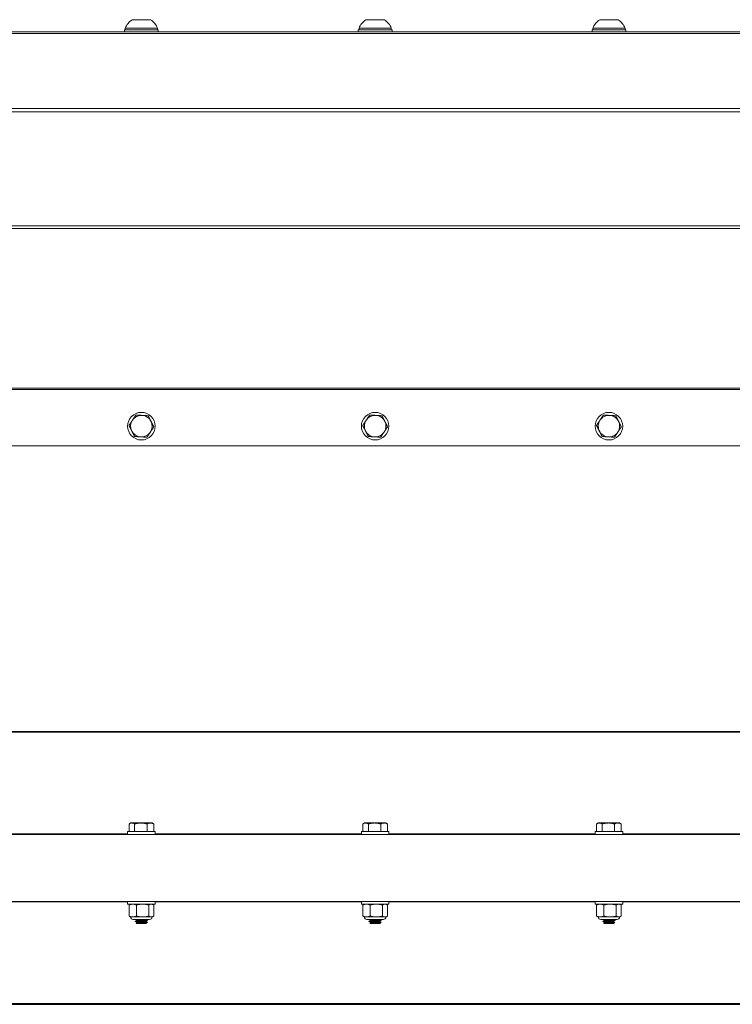
# Model space of a CAD drawing. Units: inches. Extents: x -6.4 to 72.4, y 6.8 to 37.1.
# Drawn here: x 35.8 to 45, y 7 to 19.6 of the extents above; entities that cross this region are included whole.
import ezdxf

# ---------------------------------------------------------------- set-up
doc = ezdxf.new("R2010")
doc.units = ezdxf.units.IN
doc.header["$LTSCALE"] = 6
doc.header["$MEASUREMENT"] = 0
doc.layers.add('Visible (ANSI)', color=7, linetype='Continuous', lineweight=20, true_color=0xbc4343)
doc.layers.add('Visible Narrow (ANSI)', color=7, linetype='Continuous', lineweight=9, true_color=0xbc4343)

msp = doc.modelspace()

# ---------------------------------------------------------------- linework, layer by layer
at = {"layer": 'Visible (ANSI)'}
for p, q in [((37.489, 19.58), (37.253, 19.58)), ((40.489, 19.58), (40.253, 19.58)), ((43.489, 19.58), (43.253, 19.58)), ((37.155, 19.45), (37.588, 19.45)), ((37.155, 19.423), (37.155, 19.45)), ((37.578, 19.47), (37.164, 19.47)), ((37.164, 19.45), (37.164, 19.47)), ((37.578, 19.45), (37.578, 19.47)), ((37.588, 19.423), (37.588, 19.45)), ((40.155, 19.45), (40.588, 19.45)), ((40.155, 19.423), (40.155, 19.45)), ((40.578, 19.47), (40.164, 19.47)), ((40.164, 19.45), (40.164, 19.47)), ((40.578, 19.45), (40.578, 19.47)), ((40.588, 19.423), (40.588, 19.45)), ((43.155, 19.45), (43.588, 19.45)), ((43.155, 19.423), (43.155, 19.45)), ((43.578, 19.47), (43.164, 19.47)), ((43.164, 19.45), (43.164, 19.47)), ((43.578, 19.45), (43.578, 19.47)), ((43.588, 19.423), (43.588, 19.45)), ((62.871, 19.423), (2.871, 19.423)), ((2.865, 14.114), (62.893, 14.114)), ((62.871, 10.451), (2.871, 10.451)), ((37.212, 9.265), (37.212, 9.167)), ((37.233, 9.277), (37.217, 9.267)), ((37.248, 9.277), (37.233, 9.277)), ((37.364, 9.277), (37.248, 9.277)), ((37.284, 9.265), (37.284, 9.167)), ((37.486, 9.277), (37.364, 9.277)), ((37.443, 9.265), (37.443, 9.167)), ((37.509, 9.277), (37.486, 9.277)), ((37.509, 9.277), (37.526, 9.267)), ((37.53, 9.265), (37.53, 9.167)), ((40.212, 9.265), (40.212, 9.167)), ((40.233, 9.277), (40.217, 9.267)), ((40.248, 9.277), (40.233, 9.277)), ((40.364, 9.277), (40.248, 9.277)), ((40.284, 9.265), (40.284, 9.167)), ((40.486, 9.277), (40.364, 9.277)), ((40.443, 9.265), (40.443, 9.167)), ((40.509, 9.277), (40.486, 9.277)), ((40.509, 9.277), (40.526, 9.267)), ((40.53, 9.265), (40.53, 9.167)), ((43.212, 9.265), (43.212, 9.167)), ((43.233, 9.277), (43.217, 9.267)), ((43.248, 9.277), (43.233, 9.277)), ((43.364, 9.277), (43.248, 9.277)), ((43.284, 9.265), (43.284, 9.167)), ((43.486, 9.277), (43.364, 9.277)), ((43.443, 9.265), (43.443, 9.167)), ((43.509, 9.277), (43.486, 9.277)), ((43.509, 9.277), (43.526, 9.267)), ((43.53, 9.265), (43.53, 9.167)), ((2.865, 9.131), (62.893, 9.131)), ((37.194, 9.167), (37.548, 9.167)), ((37.194, 9.131), (37.194, 9.167)), ((37.548, 9.131), (37.548, 9.167)), ((40.194, 9.167), (40.548, 9.167)), ((40.194, 9.131), (40.194, 9.167)), ((40.548, 9.131), (40.548, 9.167)), ((43.194, 9.167), (43.548, 9.167)), ((43.194, 9.131), (43.194, 9.167)), ((43.548, 9.131), (43.548, 9.167)), ((2.865, 8.271), (62.893, 8.271)), ((37.194, 8.271), (37.194, 8.236)), ((37.548, 8.236), (37.194, 8.236)), ((37.213, 8.082), (37.213, 8.226)), ((37.233, 8.236), (37.221, 8.23)), ((37.307, 8.082), (37.307, 8.226)), ((37.466, 8.082), (37.466, 8.226)), ((37.509, 8.236), (37.521, 8.23)), ((37.529, 8.082), (37.529, 8.226)), ((37.548, 8.271), (37.548, 8.236)), ((40.194, 8.271), (40.194, 8.236)), ((40.548, 8.236), (40.194, 8.236)), ((40.213, 8.082), (40.213, 8.226)), ((40.233, 8.236), (40.221, 8.23)), ((40.307, 8.082), (40.307, 8.226)), ((40.466, 8.082), (40.466, 8.226)), ((40.509, 8.236), (40.521, 8.23)), ((40.529, 8.082), (40.529, 8.226)), ((40.548, 8.271), (40.548, 8.236)), ((43.194, 8.271), (43.194, 8.236)), ((43.548, 8.236), (43.194, 8.236)), ((43.213, 8.082), (43.213, 8.226)), ((43.233, 8.236), (43.221, 8.23)), ((43.307, 8.082), (43.307, 8.226)), ((43.466, 8.082), (43.466, 8.226)), ((43.509, 8.236), (43.521, 8.23)), ((43.529, 8.082), (43.529, 8.226)), ((43.548, 8.271), (43.548, 8.236)), ((37.233, 8.072), (37.221, 8.078)), ((37.26, 8.072), (37.233, 8.072)), ((37.387, 8.072), (37.26, 8.072)), ((37.476, 8.039), (37.266, 8.039)), ((37.292, 8.017), (37.292, 8.013)), ((37.313, 7.986), (37.303, 7.996)), ((37.31, 8.028), (37.31, 8.031)), ((37.31, 8), (37.31, 8.003)), ((37.313, 7.986), (37.429, 7.986)), ((37.497, 8.072), (37.387, 8.072)), ((37.429, 7.986), (37.432, 7.988)), ((37.43, 7.988), (37.432, 7.988)), ((37.433, 7.989), (37.431, 7.989)), ((37.432, 8.013), (37.432, 8.017)), ((37.432, 7.988), (37.432, 7.989)), ((37.434, 7.991), (37.448, 8.004)), ((37.45, 8.031), (37.45, 8.027)), ((37.509, 8.072), (37.497, 8.072)), ((37.509, 8.072), (37.521, 8.078)), ((40.233, 8.072), (40.221, 8.078)), ((40.26, 8.072), (40.233, 8.072)), ((40.387, 8.072), (40.26, 8.072)), ((40.476, 8.039), (40.266, 8.039)), ((40.292, 8.017), (40.292, 8.013)), ((40.313, 7.986), (40.303, 7.996)), ((40.31, 8.028), (40.31, 8.031)), ((40.31, 8), (40.31, 8.003)), ((40.313, 7.986), (40.429, 7.986)), ((40.497, 8.072), (40.387, 8.072)), ((40.429, 7.986), (40.432, 7.988)), ((40.43, 7.988), (40.432, 7.988)), ((40.433, 7.989), (40.431, 7.989)), ((40.432, 8.013), (40.432, 8.017)), ((40.432, 7.988), (40.432, 7.989)), ((40.434, 7.991), (40.448, 8.004)), ((40.45, 8.031), (40.45, 8.027)), ((40.509, 8.072), (40.497, 8.072)), ((40.509, 8.072), (40.521, 8.078)), ((43.233, 8.072), (43.221, 8.078)), ((43.26, 8.072), (43.233, 8.072)), ((43.387, 8.072), (43.26, 8.072)), ((43.476, 8.039), (43.266, 8.039)), ((43.292, 8.017), (43.292, 8.013)), ((43.313, 7.986), (43.303, 7.996)), ((43.31, 8.028), (43.31, 8.031)), ((43.31, 8), (43.31, 8.003)), ((43.313, 7.986), (43.429, 7.986)), ((43.497, 8.072), (43.387, 8.072)), ((43.429, 7.986), (43.432, 7.988)), ((43.43, 7.988), (43.432, 7.988)), ((43.433, 7.989), (43.431, 7.989)), ((43.432, 8.013), (43.432, 8.017)), ((43.432, 7.988), (43.432, 7.989)), ((43.434, 7.991), (43.448, 8.004)), ((43.45, 8.031), (43.45, 8.027)), ((43.509, 8.072), (43.497, 8.072)), ((43.509, 8.072), (43.521, 8.078)), ((2.871, 6.951), (62.871, 6.951))]:
    msp.add_line(p, q, dxfattribs=at)
for centre in [(37.371, 14.367), (40.371, 14.367), (43.371, 14.367)]:
    msp.add_circle(centre, 0.177, dxfattribs=at)
for centre, radius, start, end in [((37.371, 19.395), 0.22, 122.4875, 160.0436), ((37.371, 19.395), 0.22, 19.9564, 57.5125), ((40.371, 19.395), 0.22, 122.4875, 160.0436), ((40.371, 19.395), 0.22, 19.9564, 57.5125), ((43.371, 19.395), 0.22, 122.4875, 160.0436), ((43.371, 19.395), 0.22, 19.9564, 57.5125), ((37.371, 14.367), 0.138, 146.8859, 206.8859), ((37.371, 14.367), 0.138, 86.8859, 146.8859), ((37.371, 14.367), 0.138, 26.8859, 86.8859), ((37.371, 14.367), 0.138, 326.8859, 26.8859), ((40.371, 14.367), 0.138, 146.8859, 206.8859), ((40.371, 14.367), 0.138, 86.8859, 146.8859), ((40.371, 14.367), 0.138, 26.8859, 86.8859), ((40.371, 14.367), 0.138, 326.8859, 26.8859), ((43.371, 14.367), 0.138, 146.8859, 206.8859), ((43.371, 14.367), 0.138, 86.8859, 146.8859), ((43.371, 14.367), 0.138, 26.8859, 86.8859), ((43.371, 14.367), 0.138, 326.8859, 26.8859), ((37.371, 14.367), 0.138, 206.8859, 266.8859), ((37.371, 14.367), 0.138, 266.8859, 326.8859), ((40.371, 14.367), 0.138, 206.8859, 266.8859), ((40.371, 14.367), 0.138, 266.8859, 326.8859), ((43.371, 14.367), 0.138, 206.8859, 266.8859), ((43.371, 14.367), 0.138, 266.8859, 326.8859), ((37.266, 8.072), 0.0328, 180, 270), ((37.476, 8.072), 0.0328, 270, 0), ((40.266, 8.072), 0.0328, 180, 270), ((40.476, 8.072), 0.0328, 270, 0), ((43.266, 8.072), 0.0328, 180, 270), ((43.476, 8.072), 0.0328, 270, 0)]:
    msp.add_arc(centre, radius, start, end, dxfattribs=at)
for points, weights in [([(37.256, 14.442), (37.235, 14.412), (37.212, 14.376)], [1.94025615268, 1.94025615268, 1.80095202848]), ([(37.299, 14.509), (37.276, 14.473), (37.256, 14.442)], [1.80095202848, 1.94025615268, 1.94025615268]), ([(37.379, 14.505), (37.342, 14.507), (37.299, 14.509)], [1.94025615268, 1.94025615268, 1.80095202848]), ([(37.458, 14.5), (37.415, 14.503), (37.379, 14.505)], [1.80095202848, 1.94025615268, 1.94025615268]), ([(37.494, 14.429), (37.477, 14.462), (37.458, 14.5)], [1.94025615268, 1.94025615268, 1.80095202848]), ([(37.53, 14.359), (37.511, 14.397), (37.494, 14.429)], [1.80095202848, 1.94025615268, 1.94025615268]), ([(40.256, 14.442), (40.235, 14.412), (40.212, 14.376)], [1.94025615268, 1.94025615268, 1.80095202848]), ([(40.299, 14.509), (40.276, 14.473), (40.256, 14.442)], [1.80095202848, 1.94025615268, 1.94025615268]), ([(40.379, 14.505), (40.342, 14.507), (40.299, 14.509)], [1.94025615268, 1.94025615268, 1.80095202848]), ([(40.458, 14.5), (40.415, 14.503), (40.379, 14.505)], [1.80095202848, 1.94025615268, 1.94025615268]), ([(40.494, 14.429), (40.477, 14.462), (40.458, 14.5)], [1.94025615268, 1.94025615268, 1.80095202848]), ([(40.53, 14.359), (40.511, 14.397), (40.494, 14.429)], [1.80095202848, 1.94025615268, 1.94025615268]), ([(43.256, 14.442), (43.235, 14.412), (43.212, 14.376)], [1.94025615268, 1.94025615268, 1.80095202848]), ([(43.299, 14.509), (43.276, 14.473), (43.256, 14.442)], [1.80095202848, 1.94025615268, 1.94025615268]), ([(43.379, 14.505), (43.342, 14.507), (43.299, 14.509)], [1.94025615268, 1.94025615268, 1.80095202848]), ([(43.458, 14.5), (43.415, 14.503), (43.379, 14.505)], [1.80095202848, 1.94025615268, 1.94025615268]), ([(43.494, 14.429), (43.477, 14.462), (43.458, 14.5)], [1.94025615268, 1.94025615268, 1.80095202848]), ([(43.53, 14.359), (43.511, 14.397), (43.494, 14.429)], [1.80095202848, 1.94025615268, 1.94025615268]), ([(37.212, 14.376), (37.231, 14.338), (37.248, 14.305)], [1.80095202848, 1.94025615268, 1.94025615268]), ([(37.248, 14.305), (37.265, 14.272), (37.284, 14.234)], [1.94025615268, 1.94025615268, 1.80095202848]), ([(37.443, 14.225), (37.466, 14.261), (37.486, 14.292)], [1.80095202848, 1.94025615268, 1.94025615268]), ([(37.486, 14.292), (37.507, 14.323), (37.53, 14.359)], [1.94025615268, 1.94025615268, 1.80095202848]), ([(40.212, 14.376), (40.231, 14.338), (40.248, 14.305)], [1.80095202848, 1.94025615268, 1.94025615268]), ([(40.248, 14.305), (40.265, 14.272), (40.284, 14.234)], [1.94025615268, 1.94025615268, 1.80095202848]), ([(40.443, 14.225), (40.466, 14.261), (40.486, 14.292)], [1.80095202848, 1.94025615268, 1.94025615268]), ([(40.486, 14.292), (40.507, 14.323), (40.53, 14.359)], [1.94025615268, 1.94025615268, 1.80095202848]), ([(43.212, 14.376), (43.231, 14.338), (43.248, 14.305)], [1.80095202848, 1.94025615268, 1.94025615268]), ([(43.248, 14.305), (43.265, 14.272), (43.284, 14.234)], [1.94025615268, 1.94025615268, 1.80095202848]), ([(43.443, 14.225), (43.466, 14.261), (43.486, 14.292)], [1.80095202848, 1.94025615268, 1.94025615268]), ([(43.486, 14.292), (43.507, 14.323), (43.53, 14.359)], [1.94025615268, 1.94025615268, 1.80095202848]), ([(37.284, 14.234), (37.327, 14.232), (37.364, 14.23)], [1.80095202848, 1.94025615268, 1.94025615268]), ([(37.364, 14.23), (37.4, 14.228), (37.443, 14.225)], [1.94025615268, 1.94025615268, 1.80095202848]), ([(40.284, 14.234), (40.327, 14.232), (40.364, 14.23)], [1.80095202848, 1.94025615268, 1.94025615268]), ([(40.364, 14.23), (40.4, 14.228), (40.443, 14.225)], [1.94025615268, 1.94025615268, 1.80095202848]), ([(43.284, 14.234), (43.327, 14.232), (43.364, 14.23)], [1.80095202848, 1.94025615268, 1.94025615268]), ([(43.364, 14.23), (43.4, 14.228), (43.443, 14.225)], [1.94025615268, 1.94025615268, 1.80095202848]), ([(37.212, 9.265), (37.231, 9.277), (37.248, 9.277)], [1.80095202848, 1.94025615268, 1.94025615268]), ([(37.248, 9.277), (37.265, 9.277), (37.284, 9.265)], [1.94025615268, 1.94025615268, 1.80095202848]), ([(37.284, 9.265), (37.327, 9.277), (37.364, 9.277)], [1.80095202848, 1.94025615268, 1.94025615268]), ([(37.364, 9.277), (37.4, 9.277), (37.443, 9.265)], [1.94025615268, 1.94025615268, 1.80095202848]), ([(37.443, 9.265), (37.466, 9.277), (37.486, 9.277)], [1.80095202848, 1.94025615268, 1.94025615268]), ([(37.486, 9.277), (37.507, 9.277), (37.53, 9.265)], [1.94025615268, 1.94025615268, 1.80095202848]), ([(37.53, 9.265), (37.528, 9.266), (37.526, 9.267)], [1.80095202848, 1.8159891678, 1.8294031279]), ([(40.212, 9.265), (40.231, 9.277), (40.248, 9.277)], [1.80095202848, 1.94025615268, 1.94025615268]), ([(40.248, 9.277), (40.265, 9.277), (40.284, 9.265)], [1.94025615268, 1.94025615268, 1.80095202848]), ([(40.284, 9.265), (40.327, 9.277), (40.364, 9.277)], [1.80095202848, 1.94025615268, 1.94025615268]), ([(40.364, 9.277), (40.4, 9.277), (40.443, 9.265)], [1.94025615268, 1.94025615268, 1.80095202848]), ([(40.443, 9.265), (40.466, 9.277), (40.486, 9.277)], [1.80095202848, 1.94025615268, 1.94025615268]), ([(40.486, 9.277), (40.507, 9.277), (40.53, 9.265)], [1.94025615268, 1.94025615268, 1.80095202848]), ([(40.53, 9.265), (40.528, 9.266), (40.526, 9.267)], [1.80095202848, 1.8159891678, 1.8294031279]), ([(43.212, 9.265), (43.231, 9.277), (43.248, 9.277)], [1.80095202848, 1.94025615268, 1.94025615268]), ([(43.248, 9.277), (43.265, 9.277), (43.284, 9.265)], [1.94025615268, 1.94025615268, 1.80095202848]), ([(43.284, 9.265), (43.327, 9.277), (43.364, 9.277)], [1.80095202848, 1.94025615268, 1.94025615268]), ([(43.364, 9.277), (43.4, 9.277), (43.443, 9.265)], [1.94025615268, 1.94025615268, 1.80095202848]), ([(43.443, 9.265), (43.466, 9.277), (43.486, 9.277)], [1.80095202848, 1.94025615268, 1.94025615268]), ([(43.486, 9.277), (43.507, 9.277), (43.53, 9.265)], [1.94025615268, 1.94025615268, 1.80095202848]), ([(43.53, 9.265), (43.528, 9.266), (43.526, 9.267)], [1.80095202848, 1.8159891678, 1.8294031279]), ([(37.26, 8.236), (37.238, 8.236), (37.213, 8.226)], [2.58285034609, 2.58285034609, 2.39741003456]), ([(37.213, 8.226), (37.217, 8.228), (37.221, 8.23)], [2.39741003456, 2.43855724966, 2.4705743393]), ([(37.307, 8.226), (37.282, 8.236), (37.26, 8.236)], [2.39741003456, 2.58285034609, 2.58285034609]), ([(37.387, 8.236), (37.35, 8.236), (37.307, 8.226)], [2.58285034609, 2.58285034609, 2.39741003456]), ([(37.466, 8.226), (37.423, 8.236), (37.387, 8.236)], [2.39741003456, 2.58285034609, 2.58285034609]), ([(37.497, 8.236), (37.483, 8.236), (37.466, 8.226)], [2.58285034609, 2.58285034609, 2.39741003456]), ([(37.529, 8.226), (37.512, 8.236), (37.497, 8.236)], [2.39741003456, 2.58285034609, 2.58285034609]), ([(40.26, 8.236), (40.238, 8.236), (40.213, 8.226)], [2.58285034609, 2.58285034609, 2.39741003456]), ([(40.213, 8.226), (40.217, 8.228), (40.221, 8.23)], [2.39741003456, 2.43855724966, 2.4705743393]), ([(40.307, 8.226), (40.282, 8.236), (40.26, 8.236)], [2.39741003456, 2.58285034609, 2.58285034609]), ([(40.387, 8.236), (40.35, 8.236), (40.307, 8.226)], [2.58285034609, 2.58285034609, 2.39741003456]), ([(40.466, 8.226), (40.423, 8.236), (40.387, 8.236)], [2.39741003456, 2.58285034609, 2.58285034609]), ([(40.497, 8.236), (40.483, 8.236), (40.466, 8.226)], [2.58285034609, 2.58285034609, 2.39741003456]), ([(40.529, 8.226), (40.512, 8.236), (40.497, 8.236)], [2.39741003456, 2.58285034609, 2.58285034609]), ([(43.26, 8.236), (43.238, 8.236), (43.213, 8.226)], [2.58285034609, 2.58285034609, 2.39741003456]), ([(43.213, 8.226), (43.217, 8.228), (43.221, 8.23)], [2.39741003456, 2.43855724966, 2.4705743393]), ([(43.307, 8.226), (43.282, 8.236), (43.26, 8.236)], [2.39741003456, 2.58285034609, 2.58285034609]), ([(43.387, 8.236), (43.35, 8.236), (43.307, 8.226)], [2.58285034609, 2.58285034609, 2.39741003456]), ([(43.466, 8.226), (43.423, 8.236), (43.387, 8.236)], [2.39741003456, 2.58285034609, 2.58285034609]), ([(43.497, 8.236), (43.483, 8.236), (43.466, 8.226)], [2.58285034609, 2.58285034609, 2.39741003456]), ([(43.529, 8.226), (43.512, 8.236), (43.497, 8.236)], [2.39741003456, 2.58285034609, 2.58285034609]), ([(37.213, 8.082), (37.238, 8.072), (37.26, 8.072)], [2.39741003456, 2.58285034609, 2.58285034609]), ([(37.221, 8.078), (37.217, 8.08), (37.213, 8.082)], [2.4705743393, 2.43855724966, 2.39741003456]), ([(37.26, 8.072), (37.282, 8.072), (37.307, 8.082)], [2.58285034609, 2.58285034609, 2.39741003456]), ([(37.307, 8.082), (37.35, 8.072), (37.387, 8.072)], [2.39741003456, 2.58285034609, 2.58285034609]), ([(37.387, 8.072), (37.423, 8.072), (37.466, 8.082)], [2.58285034609, 2.58285034609, 2.39741003456]), ([(37.43, 7.988), (37.431, 7.989), (37.431, 7.989)], [0.964022189598, 0.972964184002, 0.984484720325]), ([(37.466, 8.082), (37.483, 8.072), (37.497, 8.072)], [2.39741003456, 2.58285034609, 2.58285034609]), ([(37.497, 8.072), (37.512, 8.072), (37.529, 8.082)], [2.58285034609, 2.58285034609, 2.39741003456]), ([(40.213, 8.082), (40.238, 8.072), (40.26, 8.072)], [2.39741003456, 2.58285034609, 2.58285034609]), ([(40.221, 8.078), (40.217, 8.08), (40.213, 8.082)], [2.4705743393, 2.43855724966, 2.39741003456]), ([(40.26, 8.072), (40.282, 8.072), (40.307, 8.082)], [2.58285034609, 2.58285034609, 2.39741003456]), ([(40.307, 8.082), (40.35, 8.072), (40.387, 8.072)], [2.39741003456, 2.58285034609, 2.58285034609]), ([(40.387, 8.072), (40.423, 8.072), (40.466, 8.082)], [2.58285034609, 2.58285034609, 2.39741003456]), ([(40.43, 7.988), (40.431, 7.989), (40.431, 7.989)], [0.964022189598, 0.972964184002, 0.984484720325]), ([(40.466, 8.082), (40.483, 8.072), (40.497, 8.072)], [2.39741003456, 2.58285034609, 2.58285034609]), ([(40.497, 8.072), (40.512, 8.072), (40.529, 8.082)], [2.58285034609, 2.58285034609, 2.39741003456]), ([(43.213, 8.082), (43.238, 8.072), (43.26, 8.072)], [2.39741003456, 2.58285034609, 2.58285034609]), ([(43.221, 8.078), (43.217, 8.08), (43.213, 8.082)], [2.4705743393, 2.43855724966, 2.39741003456]), ([(43.26, 8.072), (43.282, 8.072), (43.307, 8.082)], [2.58285034609, 2.58285034609, 2.39741003456]), ([(43.307, 8.082), (43.35, 8.072), (43.387, 8.072)], [2.39741003456, 2.58285034609, 2.58285034609]), ([(43.387, 8.072), (43.423, 8.072), (43.466, 8.082)], [2.58285034609, 2.58285034609, 2.39741003456]), ([(43.43, 7.988), (43.431, 7.989), (43.431, 7.989)], [0.964022189598, 0.972964184002, 0.984484720325]), ([(43.466, 8.082), (43.483, 8.072), (43.497, 8.072)], [2.39741003456, 2.58285034609, 2.58285034609]), ([(43.497, 8.072), (43.512, 8.072), (43.529, 8.082)], [2.58285034609, 2.58285034609, 2.39741003456])]:
    msp.add_rational_spline(points, weights, degree=2, dxfattribs=at)
for points, knots in [([(37.293, 8.013), (37.293, 8.013), (37.292, 8.013), (37.292, 8.013), (37.291, 8.014), (37.301, 8.016), (37.318, 8.017), (37.321, 8.017), (37.324, 8.018), (37.328, 8.018), (37.347, 8.019), (37.372, 8.02), (37.394, 8.022), (37.398, 8.022), (37.403, 8.022), (37.407, 8.022), (37.428, 8.024), (37.444, 8.025), (37.449, 8.027), (37.449, 8.027), (37.449, 8.027), (37.45, 8.027), (37.45, 8.027), (37.45, 8.027), (37.45, 8.027)], [-37.6167035, -37.6167035, -37.6167035, -37.6167035, -37.6096513, -37.6096513, -37.6096513, -37.4327526, -37.4327526, -37.4327526, -37.3989992, -37.3989992, -37.3989992, -37.2228398, -37.2228398, -37.2228398, -37.188381, -37.188381, -37.188381, -37.0028553, -37.0028553, -37.0028553, -36.9780636, -36.9780636, -36.9780636, -36.9670784, -36.9670784, -36.9670784, -36.9670784]), ([(37.449, 8.031), (37.45, 8.031), (37.45, 8.031), (37.45, 8.03), (37.448, 8.029), (37.436, 8.028), (37.417, 8.027), (37.414, 8.026), (37.41, 8.026), (37.407, 8.026), (37.388, 8.025), (37.364, 8.023), (37.344, 8.022), (37.338, 8.022), (37.333, 8.022), (37.328, 8.021), (37.308, 8.02), (37.294, 8.019), (37.292, 8.017), (37.292, 8.017), (37.292, 8.017), (37.292, 8.017)], [-1.137361, -1.137361, -1.137361, -1.137361, -1.1075361, -1.1075361, -1.1075361, -0.9273417, -0.9273417, -0.9273417, -0.8965701, -0.8965701, -0.8965701, -0.7305277, -0.7305277, -0.7305277, -0.685979, -0.685979, -0.685979, -0.4990284, -0.4990284, -0.4990284, -0.4866115, -0.4866115, -0.4866115, -0.4866115]), ([(37.448, 8.005), (37.448, 8.005), (37.448, 8.005), (37.448, 8.004), (37.447, 8.004), (37.44, 8.003), (37.435, 8.003), (37.422, 8.002), (37.415, 8.002), (37.396, 8.001), (37.386, 8.001), (37.37, 8), (37.361, 8), (37.343, 7.999), (37.335, 7.999), (37.322, 7.998), (37.317, 7.998), (37.308, 7.997), (37.305, 7.996), (37.303, 7.996), (37.303, 7.996), (37.303, 7.996)], [-0.7922955, -0.7922955, -0.7922955, -0.7922955, -0.7919181, -0.7919181, -0.7463745, -0.7463745, -0.708458, -0.708458, -0.6732791, -0.6732791, -0.6255419, -0.6255419, -0.5576218, -0.5576218, -0.489997, -0.489997, -0.4219556, -0.4219556, -0.3490638, -0.3490638, -0.3187853, -0.3187853, -0.3187853, -0.3187853]), ([(40.293, 8.013), (40.293, 8.013), (40.292, 8.013), (40.292, 8.013), (40.291, 8.014), (40.301, 8.016), (40.318, 8.017), (40.321, 8.017), (40.324, 8.018), (40.328, 8.018), (40.347, 8.019), (40.372, 8.02), (40.394, 8.022), (40.398, 8.022), (40.403, 8.022), (40.407, 8.022), (40.428, 8.024), (40.444, 8.025), (40.449, 8.027), (40.449, 8.027), (40.449, 8.027), (40.45, 8.027), (40.45, 8.027), (40.45, 8.027), (40.45, 8.027)], [-37.6167035, -37.6167035, -37.6167035, -37.6167035, -37.6096513, -37.6096513, -37.6096513, -37.4327526, -37.4327526, -37.4327526, -37.3989992, -37.3989992, -37.3989992, -37.2228398, -37.2228398, -37.2228398, -37.188381, -37.188381, -37.188381, -37.0028553, -37.0028553, -37.0028553, -36.9780636, -36.9780636, -36.9780636, -36.9670784, -36.9670784, -36.9670784, -36.9670784]), ([(40.449, 8.031), (40.45, 8.031), (40.45, 8.031), (40.45, 8.03), (40.448, 8.029), (40.436, 8.028), (40.417, 8.027), (40.414, 8.026), (40.41, 8.026), (40.407, 8.026), (40.388, 8.025), (40.364, 8.023), (40.344, 8.022), (40.338, 8.022), (40.333, 8.022), (40.328, 8.021), (40.308, 8.02), (40.294, 8.019), (40.292, 8.017), (40.292, 8.017), (40.292, 8.017), (40.292, 8.017)], [-1.137361, -1.137361, -1.137361, -1.137361, -1.1075361, -1.1075361, -1.1075361, -0.9273417, -0.9273417, -0.9273417, -0.8965701, -0.8965701, -0.8965701, -0.7305277, -0.7305277, -0.7305277, -0.685979, -0.685979, -0.685979, -0.4990284, -0.4990284, -0.4990284, -0.4866115, -0.4866115, -0.4866115, -0.4866115]), ([(40.448, 8.005), (40.448, 8.005), (40.448, 8.005), (40.448, 8.004), (40.447, 8.004), (40.44, 8.003), (40.435, 8.003), (40.422, 8.002), (40.415, 8.002), (40.396, 8.001), (40.386, 8.001), (40.37, 8), (40.361, 8), (40.343, 7.999), (40.335, 7.999), (40.322, 7.998), (40.317, 7.998), (40.308, 7.997), (40.305, 7.996), (40.303, 7.996), (40.303, 7.996), (40.303, 7.996)], [-0.7922955, -0.7922955, -0.7922955, -0.7922955, -0.7919181, -0.7919181, -0.7463745, -0.7463745, -0.708458, -0.708458, -0.6732791, -0.6732791, -0.6255419, -0.6255419, -0.5576218, -0.5576218, -0.489997, -0.489997, -0.4219556, -0.4219556, -0.3490638, -0.3490638, -0.3187853, -0.3187853, -0.3187853, -0.3187853]), ([(43.293, 8.013), (43.293, 8.013), (43.292, 8.013), (43.292, 8.013), (43.291, 8.014), (43.301, 8.016), (43.318, 8.017), (43.321, 8.017), (43.324, 8.018), (43.328, 8.018), (43.347, 8.019), (43.372, 8.02), (43.394, 8.022), (43.398, 8.022), (43.403, 8.022), (43.407, 8.022), (43.428, 8.024), (43.444, 8.025), (43.449, 8.027), (43.449, 8.027), (43.449, 8.027), (43.45, 8.027), (43.45, 8.027), (43.45, 8.027), (43.45, 8.027)], [-37.6167035, -37.6167035, -37.6167035, -37.6167035, -37.6096513, -37.6096513, -37.6096513, -37.4327526, -37.4327526, -37.4327526, -37.3989992, -37.3989992, -37.3989992, -37.2228398, -37.2228398, -37.2228398, -37.188381, -37.188381, -37.188381, -37.0028553, -37.0028553, -37.0028553, -36.9780636, -36.9780636, -36.9780636, -36.9670784, -36.9670784, -36.9670784, -36.9670784]), ([(43.449, 8.031), (43.45, 8.031), (43.45, 8.031), (43.45, 8.03), (43.448, 8.029), (43.436, 8.028), (43.417, 8.027), (43.414, 8.026), (43.41, 8.026), (43.407, 8.026), (43.388, 8.025), (43.364, 8.023), (43.344, 8.022), (43.338, 8.022), (43.333, 8.022), (43.328, 8.021), (43.308, 8.02), (43.294, 8.019), (43.292, 8.017), (43.292, 8.017), (43.292, 8.017), (43.292, 8.017)], [-1.137361, -1.137361, -1.137361, -1.137361, -1.1075361, -1.1075361, -1.1075361, -0.9273417, -0.9273417, -0.9273417, -0.8965701, -0.8965701, -0.8965701, -0.7305277, -0.7305277, -0.7305277, -0.685979, -0.685979, -0.685979, -0.4990284, -0.4990284, -0.4990284, -0.4866115, -0.4866115, -0.4866115, -0.4866115]), ([(43.448, 8.005), (43.448, 8.005), (43.448, 8.005), (43.448, 8.004), (43.447, 8.004), (43.44, 8.003), (43.435, 8.003), (43.422, 8.002), (43.415, 8.002), (43.396, 8.001), (43.386, 8.001), (43.37, 8), (43.361, 8), (43.343, 7.999), (43.335, 7.999), (43.322, 7.998), (43.317, 7.998), (43.308, 7.997), (43.305, 7.996), (43.303, 7.996), (43.303, 7.996), (43.303, 7.996)], [-0.7922955, -0.7922955, -0.7922955, -0.7922955, -0.7919181, -0.7919181, -0.7463745, -0.7463745, -0.708458, -0.708458, -0.6732791, -0.6732791, -0.6255419, -0.6255419, -0.5576218, -0.5576218, -0.489997, -0.489997, -0.4219556, -0.4219556, -0.3490638, -0.3490638, -0.3187853, -0.3187853, -0.3187853, -0.3187853])]:
    msp.add_open_spline(points, degree=3, knots=knots, dxfattribs=at)
for points in [[(37.293, 8.017), (37.299, 8.021), (37.305, 8.024), (37.311, 8.028)], [(37.31, 8.003), (37.304, 8.006), (37.298, 8.01), (37.293, 8.013)], [(37.31, 8.03), (37.305, 8.033), (37.3, 8.036), (37.295, 8.039)], [(37.303, 7.996), (37.306, 7.997), (37.308, 7.999), (37.311, 8)], [(37.43, 7.988), (37.431, 7.989), (37.433, 7.99), (37.434, 7.991)], [(37.449, 8.027), (37.443, 8.023), (37.437, 8.02), (37.431, 8.016)], [(37.432, 8.014), (37.437, 8.011), (37.442, 8.008), (37.448, 8.005)], [(37.436, 8.039), (37.44, 8.036), (37.445, 8.034), (37.449, 8.031)], [(40.293, 8.017), (40.299, 8.021), (40.305, 8.024), (40.311, 8.028)], [(40.31, 8.003), (40.304, 8.006), (40.298, 8.01), (40.293, 8.013)], [(40.31, 8.03), (40.305, 8.033), (40.3, 8.036), (40.295, 8.039)], [(40.303, 7.996), (40.306, 7.997), (40.308, 7.999), (40.311, 8)], [(40.43, 7.988), (40.431, 7.989), (40.433, 7.99), (40.434, 7.991)], [(40.449, 8.027), (40.443, 8.023), (40.437, 8.02), (40.431, 8.016)], [(40.432, 8.014), (40.437, 8.011), (40.442, 8.008), (40.448, 8.005)], [(40.436, 8.039), (40.44, 8.036), (40.445, 8.034), (40.449, 8.031)], [(43.293, 8.017), (43.299, 8.021), (43.305, 8.024), (43.311, 8.028)], [(43.31, 8.003), (43.304, 8.006), (43.298, 8.01), (43.293, 8.013)], [(43.31, 8.03), (43.305, 8.033), (43.3, 8.036), (43.295, 8.039)], [(43.303, 7.996), (43.306, 7.997), (43.308, 7.999), (43.311, 8)], [(43.43, 7.988), (43.431, 7.989), (43.433, 7.99), (43.434, 7.991)], [(43.449, 8.027), (43.443, 8.023), (43.437, 8.02), (43.431, 8.016)], [(43.432, 8.014), (43.437, 8.011), (43.442, 8.008), (43.448, 8.005)], [(43.436, 8.039), (43.44, 8.036), (43.445, 8.034), (43.449, 8.031)]]:
    msp.add_open_spline(points, degree=3, dxfattribs=at)
for points, weights, knots in [([(37.31, 8.031), (37.31, 8.033), (37.338, 8.035), (37.363, 8.037), (37.391, 8.039)], [0.986318694515, 0.873256326343, 1, 0.884598349041, 0.968003657316], [0.045806999, 0.045806999, 0.045806999, 0.049402054, 0.049402054, 0.052675395, 0.052675395, 0.052675395]), ([(37.31, 8.003), (37.31, 8.005), (37.338, 8.008), (37.367, 8.01), (37.399, 8.012), (37.428, 8.014), (37.431, 8.016)], [0.986318694515, 0.873256326343, 1, 0.866025403784, 1, 0.874293272033, 0.984484720325], [0.02300605, 0.02300605, 0.02300605, 0.02660111, 0.02660111, 0.03040126, 0.03040126, 0.03396691, 0.03396691, 0.03396691]), ([(37.311, 8.028), (37.314, 8.03), (37.338, 8.032), (37.367, 8.034), (37.399, 8.036), (37.417, 8.038), (37.426, 8.039)], [0.961652842117, 0.889211724608, 1, 0.866025403784, 1, 0.91753936012, 0.936586876584], [0.046110095, 0.046110095, 0.046110095, 0.049242424, 0.049242424, 0.053030303, 0.053030303, 0.055361722, 0.055361722, 0.055361722]), ([(37.311, 8), (37.314, 8.002), (37.338, 8.004), (37.367, 8.006), (37.399, 8.009), (37.43, 8.011), (37.432, 8.013), (37.432, 8.013), (37.432, 8.013)], [0.961652842117, 0.889211724608, 1, 0.866025403784, 1, 0.866025403784, 1, 0.99276907739, 0.986318694423], [0.02338282, 0.02338282, 0.02338282, 0.02651515, 0.02651515, 0.03030303, 0.03030303, 0.03409091, 0.03409091, 0.03429535, 0.03429535, 0.03429535]), ([(40.31, 8.031), (40.31, 8.033), (40.338, 8.035), (40.363, 8.037), (40.391, 8.039)], [0.986318694515, 0.873256326343, 1, 0.884598349041, 0.968003657316], [0.045806999, 0.045806999, 0.045806999, 0.049402054, 0.049402054, 0.052675395, 0.052675395, 0.052675395]), ([(40.31, 8.003), (40.31, 8.005), (40.338, 8.008), (40.367, 8.01), (40.399, 8.012), (40.428, 8.014), (40.431, 8.016)], [0.986318694515, 0.873256326343, 1, 0.866025403784, 1, 0.874293272033, 0.984484720325], [0.02300605, 0.02300605, 0.02300605, 0.02660111, 0.02660111, 0.03040126, 0.03040126, 0.03396691, 0.03396691, 0.03396691]), ([(40.311, 8.028), (40.314, 8.03), (40.338, 8.032), (40.367, 8.034), (40.399, 8.036), (40.417, 8.038), (40.426, 8.039)], [0.961652842117, 0.889211724608, 1, 0.866025403784, 1, 0.91753936012, 0.936586876584], [0.046110095, 0.046110095, 0.046110095, 0.049242424, 0.049242424, 0.053030303, 0.053030303, 0.055361722, 0.055361722, 0.055361722]), ([(40.311, 8), (40.314, 8.002), (40.338, 8.004), (40.367, 8.006), (40.399, 8.009), (40.43, 8.011), (40.432, 8.013), (40.432, 8.013), (40.432, 8.013)], [0.961652842117, 0.889211724608, 1, 0.866025403784, 1, 0.866025403784, 1, 0.99276907739, 0.986318694423], [0.02338282, 0.02338282, 0.02338282, 0.02651515, 0.02651515, 0.03030303, 0.03030303, 0.03409091, 0.03409091, 0.03429535, 0.03429535, 0.03429535]), ([(43.31, 8.031), (43.31, 8.033), (43.338, 8.035), (43.363, 8.037), (43.391, 8.039)], [0.986318694515, 0.873256326343, 1, 0.884598349041, 0.968003657316], [0.045806999, 0.045806999, 0.045806999, 0.049402054, 0.049402054, 0.052675395, 0.052675395, 0.052675395]), ([(43.31, 8.003), (43.31, 8.005), (43.338, 8.008), (43.367, 8.01), (43.399, 8.012), (43.428, 8.014), (43.431, 8.016)], [0.986318694515, 0.873256326343, 1, 0.866025403784, 1, 0.874293272033, 0.984484720325], [0.02300605, 0.02300605, 0.02300605, 0.02660111, 0.02660111, 0.03040126, 0.03040126, 0.03396691, 0.03396691, 0.03396691]), ([(43.311, 8.028), (43.314, 8.03), (43.338, 8.032), (43.367, 8.034), (43.399, 8.036), (43.417, 8.038), (43.426, 8.039)], [0.961652842117, 0.889211724608, 1, 0.866025403784, 1, 0.91753936012, 0.936586876584], [0.046110095, 0.046110095, 0.046110095, 0.049242424, 0.049242424, 0.053030303, 0.053030303, 0.055361722, 0.055361722, 0.055361722]), ([(43.311, 8), (43.314, 8.002), (43.338, 8.004), (43.367, 8.006), (43.399, 8.009), (43.43, 8.011), (43.432, 8.013), (43.432, 8.013), (43.432, 8.013)], [0.961652842117, 0.889211724608, 1, 0.866025403784, 1, 0.866025403784, 1, 0.99276907739, 0.986318694424], [0.02338282, 0.02338282, 0.02338282, 0.02651515, 0.02651515, 0.03030303, 0.03030303, 0.03409091, 0.03409091, 0.03429535, 0.03429535, 0.03429535])]:
    msp.add_rational_spline(points, weights, degree=2, knots=knots, dxfattribs=at)
at = {"layer": 'Visible Narrow (ANSI)'}
for p, q in [((2.871, 19.405), (62.871, 19.405)), ((62.871, 18.44), (2.871, 18.44)), ((2.871, 18.398), (62.871, 18.398)), ((62.871, 16.935), (2.871, 16.935)), ((2.871, 16.903), (62.871, 16.903)), ((62.871, 14.853), (2.871, 14.853)), ((2.871, 14.837), (62.871, 14.837)), ((2.871, 10.442), (62.871, 10.442)), ((37.194, 9.136), (34.548, 9.136)), ((40.194, 9.136), (37.548, 9.136)), ((43.194, 9.136), (40.548, 9.136)), ((46.194, 9.136), (43.548, 9.136)), ((34.548, 8.267), (37.194, 8.267)), ((37.548, 8.267), (40.194, 8.267)), ((40.548, 8.267), (43.194, 8.267)), ((43.548, 8.267), (46.194, 8.267)), ((62.871, 6.961), (2.871, 6.961))]:
    msp.add_line(p, q, dxfattribs=at)

doc.saveas('drawing.dxf')
